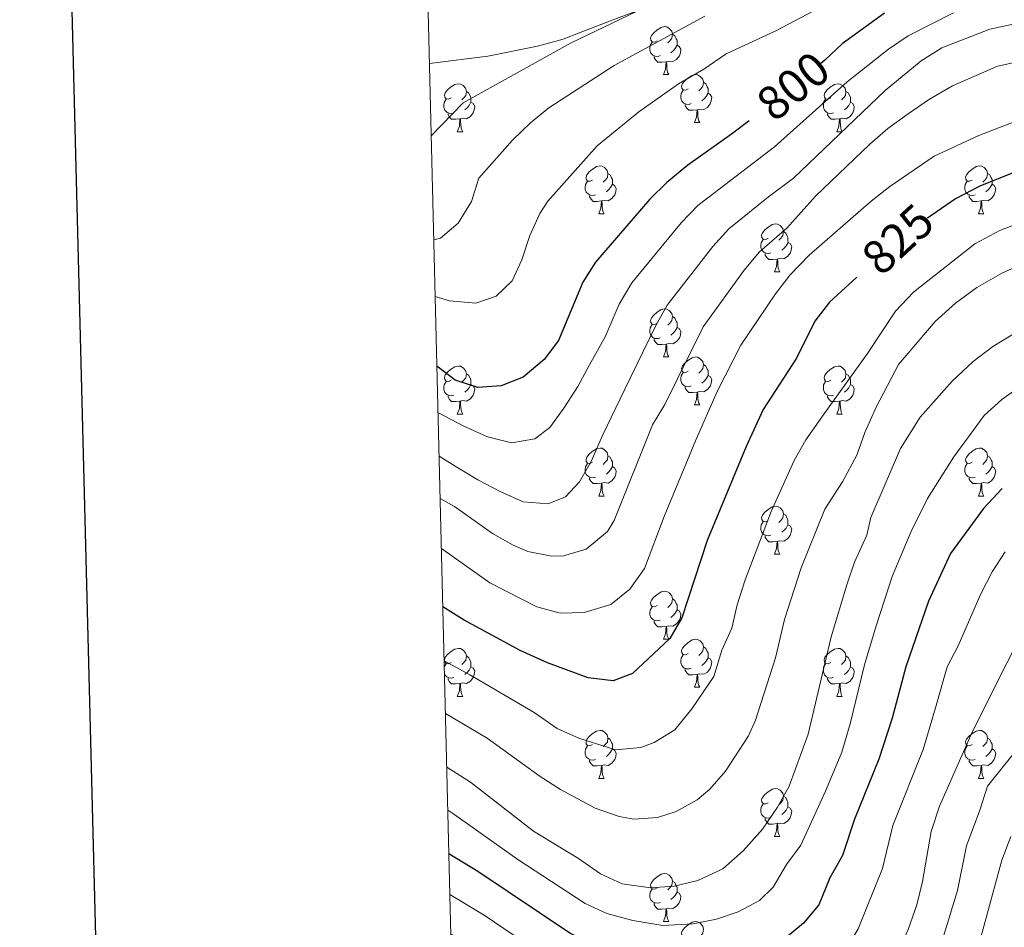
# Model space of a CAD drawing. Units: metres. Extents: x 667736 to 672263, y 4739334 to 4742413.
# Drawn here: x 668568 to 668773, y 4740669 to 4740858 of the extents above; entities that cross this region are included whole.
import ezdxf
from ezdxf.enums import TextEntityAlignment as Align

# ---------------------------------------------------------------- set-up
doc = ezdxf.new("R2010")
doc.units = ezdxf.units.M
doc.header["$MEASUREMENT"] = 0
for name, color, linetype, lineweight in [('Level 35', 92, 'Continuous', 0), ('Level 36', 19, 'Continuous', 40), ('Level 4', 36, 'Continuous', 30), ('Level 41', 39, 'Continuous', 0), ('Level 5', 36, 'Continuous', 0), ('Level 61', 19, 'Continuous', 0), ('Level 63', 7, 'Continuous', 0)]:
    doc.layers.add(name, color=color, linetype=linetype, lineweight=lineweight)
doc.styles.add('Arial', font='ARIAL.TTF', dxfattribs={"height": 0.2})

msp = doc.modelspace()

# ---------------------------------------------------------------- linework, layer by layer
at = {"layer": 'Level 35', "color": 92, "linetype": 'Continuous', "lineweight": 0, "ltscale": 0.5}
msp.add_polyline3d([(668653.18, 4740849.14, 794.11), (668665.37, 4740850.65, 795.5), (668675.76, 4740852.73, 796.2), (668681.13, 4740854.22, 796.36), (668684.67, 4740855.58, 796.36), (668692.84, 4740858.73, 796.36), (668708.58, 4740864.6, 796.82), (668721.37, 4740869.01, 798.2), (668726.06, 4740871.11, 798.8), (668730.48, 4740873.54, 799.13), (668734.42, 4740876.59, 799.06), (668734.99, 4740877.16, 799), (668735.37, 4740880.27, 798.54), (668733.61, 4740881.87, 798.34), (668729.7, 4740882.75, 798.2), (668724.49, 4740882.61, 798.01), (668718.57, 4740882.12, 797.41), (668708.68, 4740880.72, 796), (668701.84, 4740879.08, 795.24), (668691.71, 4740876.82, 794.99), (668684.38, 4740875.59, 794.69), (668680, 4740874.86, 794.52), (668664.47, 4740873.21, 793.12), (668652.63, 4740871.48, 791.69)], dxfattribs=at)
at = {"layer": 'Level 36', "color": 92, "linetype": 'Continuous', "lineweight": 0}
for points in [[(668700.79, 4740853.85), (668700.26, 4740853.59), (668699.73, 4740853.64), (668699.47, 4740854.01), (668699.41, 4740854.44), (668699.57, 4740854.96), (668700.05, 4740855.55), (668700.69, 4740856.08), (668701.59, 4740856.67), (668702.33, 4740856.83), (668702.76, 4740856.77), (668703.29, 4740856.46), (668703.82, 4740855.87), (668703.98, 4740855.23), (668703.87, 4740854.38), (668703.44, 4740853.85), (668703.02, 4740853.43)], [(668703.98, 4740855.23), (668704.45, 4740854.92), (668704.77, 4740854.28), (668704.93, 4740853.96), (668704.93, 4740853.38), (668704.93, 4740852.95), (668704.56, 4740852.26), (668704.14, 4740851.78), (668703.66, 4740851.36)], [(668701.38, 4740850.77), (668700.95, 4740850.61), (668700.37, 4740850.67), (668699.89, 4740850.88), (668699.47, 4740851.31), (668699.25, 4740851.89), (668699.25, 4740852.31), (668699.31, 4740852.9), (668699.73, 4740853.59)], [(668704.93, 4740852.95), (668705.38, 4740852.7), (668705.73, 4740852.09), (668705.62, 4740851.36), (668705.41, 4740850.72), (668704.82, 4740849.98), (668704.03, 4740849.5), (668703.18, 4740849.61), (668702.75, 4740849.48)], [(668702.64, 4740849.48), (668701.75, 4740849.39), (668700.9, 4740849.39), (668700.48, 4740849.82), (668700.16, 4740850.3), (668700.16, 4740850.61)], [(668702.09, 4740846.79), (668702.53, 4740847.95), (668702.64, 4740849.48), (668702.75, 4740849.48), (668702.78, 4740848.89), (668702.82, 4740848.21), (668702.89, 4740847.59), (668703, 4740847.19), (668703.22, 4740846.79)], [(668702.09, 4740846.79), (668703.22, 4740846.79)], [(668707.27, 4740843.82), (668706.74, 4740843.55), (668706.21, 4740843.61), (668705.94, 4740843.98), (668705.89, 4740844.4), (668706.05, 4740844.92), (668706.53, 4740845.52), (668707.16, 4740846.05), (668708.06, 4740846.63), (668708.81, 4740846.79), (668709.23, 4740846.74), (668709.76, 4740846.42), (668710.29, 4740845.84), (668710.45, 4740845.2), (668710.34, 4740844.35), (668709.92, 4740843.82), (668709.5, 4740843.39)], [(668657.71, 4740841.91), (668657.18, 4740841.65), (668656.65, 4740841.7), (668656.39, 4740842.07), (668656.33, 4740842.5), (668656.49, 4740843.02), (668656.97, 4740843.61), (668657.61, 4740844.14), (668658.51, 4740844.73), (668659.25, 4740844.89), (668659.68, 4740844.83), (668660.21, 4740844.52), (668660.74, 4740843.93), (668660.9, 4740843.29), (668660.79, 4740842.44), (668660.36, 4740841.91), (668659.94, 4740841.49)], [(668710.45, 4740845.2), (668710.93, 4740844.88), (668711.24, 4740844.24), (668711.4, 4740843.92), (668711.4, 4740843.34), (668711.4, 4740842.92), (668711.03, 4740842.23), (668710.61, 4740841.75), (668710.13, 4740841.33)], [(668737.04, 4740841.91), (668736.51, 4740841.65), (668735.98, 4740841.7), (668735.71, 4740842.07), (668735.66, 4740842.5), (668735.82, 4740843.02), (668736.3, 4740843.61), (668736.93, 4740844.14), (668737.83, 4740844.73), (668738.58, 4740844.89), (668739, 4740844.83), (668739.53, 4740844.52), (668740.06, 4740843.93), (668740.22, 4740843.29), (668740.11, 4740842.44), (668739.69, 4740841.91), (668739.27, 4740841.49)], [(668660.9, 4740843.29), (668661.37, 4740842.98), (668661.69, 4740842.34), (668661.85, 4740842.02), (668661.85, 4740841.44), (668661.85, 4740841.01), (668661.48, 4740840.32), (668661.06, 4740839.84), (668660.58, 4740839.42)], [(668707.85, 4740840.74), (668707.43, 4740840.58), (668706.84, 4740840.64), (668706.37, 4740840.85), (668705.94, 4740841.27), (668705.73, 4740841.86), (668705.73, 4740842.28), (668705.78, 4740842.86), (668706.21, 4740843.55)], [(668711.4, 4740842.92), (668711.86, 4740842.67), (668712.2, 4740842.05), (668712.09, 4740841.33), (668711.88, 4740840.69), (668711.3, 4740839.95), (668710.5, 4740839.47), (668709.65, 4740839.57), (668709.22, 4740839.44)], [(668740.22, 4740843.29), (668740.7, 4740842.98), (668741.01, 4740842.34), (668741.17, 4740842.02), (668741.17, 4740841.44), (668741.17, 4740841.01), (668740.8, 4740840.32), (668740.38, 4740839.84), (668739.9, 4740839.42)], [(668658.3, 4740838.83), (668657.87, 4740838.67), (668657.29, 4740838.73), (668656.81, 4740838.94), (668656.39, 4740839.37), (668656.17, 4740839.95), (668656.17, 4740840.37), (668656.23, 4740840.96), (668656.65, 4740841.65)], [(668661.85, 4740841.01), (668662.3, 4740840.76), (668662.65, 4740840.15), (668662.54, 4740839.42), (668662.33, 4740838.78), (668661.74, 4740838.04), (668660.95, 4740837.56), (668660.1, 4740837.67), (668659.67, 4740837.54)], [(668709.11, 4740839.44), (668708.22, 4740839.36), (668707.38, 4740839.36), (668706.95, 4740839.79), (668706.63, 4740840.26), (668706.63, 4740840.58)], [(668737.62, 4740838.83), (668737.2, 4740838.67), (668736.61, 4740838.73), (668736.14, 4740838.94), (668735.71, 4740839.37), (668735.5, 4740839.95), (668735.5, 4740840.37), (668735.55, 4740840.96), (668735.98, 4740841.65)], [(668741.17, 4740841.01), (668741.63, 4740840.76), (668741.97, 4740840.15), (668741.86, 4740839.42), (668741.65, 4740838.78), (668741.07, 4740838.04), (668740.27, 4740837.56), (668739.42, 4740837.67), (668738.99, 4740837.54)], [(668659.56, 4740837.54), (668658.67, 4740837.45), (668657.82, 4740837.45), (668657.4, 4740837.88), (668657.08, 4740838.36), (668657.08, 4740838.67)], [(668708.57, 4740836.76), (668709, 4740837.92), (668709.11, 4740839.44), (668709.22, 4740839.44), (668709.26, 4740838.86), (668709.29, 4740838.17), (668709.36, 4740837.56), (668709.48, 4740837.16), (668709.69, 4740836.76)], [(668738.88, 4740837.54), (668737.99, 4740837.45), (668737.15, 4740837.45), (668736.72, 4740837.88), (668736.4, 4740838.36), (668736.4, 4740838.67)], [(668659.01, 4740834.85), (668659.45, 4740836.01), (668659.56, 4740837.54), (668659.67, 4740837.54), (668659.7, 4740836.95), (668659.74, 4740836.27), (668659.81, 4740835.65), (668659.92, 4740835.25), (668660.14, 4740834.85)], [(668708.57, 4740836.76), (668709.69, 4740836.76)], [(668738.34, 4740834.85), (668738.77, 4740836.01), (668738.88, 4740837.54), (668738.99, 4740837.54), (668739.03, 4740836.95), (668739.06, 4740836.27), (668739.13, 4740835.65), (668739.25, 4740835.25), (668739.46, 4740834.85)], [(668659.01, 4740834.85), (668660.14, 4740834.85)], [(668738.34, 4740834.85), (668739.46, 4740834.85)], [(668687.29, 4740824.77), (668686.76, 4740824.5), (668686.23, 4740824.56), (668685.96, 4740824.93), (668685.91, 4740825.35), (668686.07, 4740825.88), (668686.55, 4740826.47), (668687.18, 4740827), (668688.08, 4740827.58), (668688.83, 4740827.74), (668689.25, 4740827.69), (668689.78, 4740827.37), (668690.31, 4740826.79), (668690.47, 4740826.15), (668690.36, 4740825.3), (668689.94, 4740824.77), (668689.52, 4740824.34)], [(668690.47, 4740826.15), (668690.95, 4740825.83), (668691.26, 4740825.19), (668691.42, 4740824.88), (668691.42, 4740824.29), (668691.42, 4740823.87), (668691.05, 4740823.18), (668690.63, 4740822.7), (668690.15, 4740822.28)], [(668766.61, 4740824.77), (668766.08, 4740824.5), (668765.55, 4740824.56), (668765.29, 4740824.93), (668765.23, 4740825.35), (668765.39, 4740825.87), (668765.88, 4740826.47), (668766.51, 4740827), (668767.41, 4740827.58), (668768.15, 4740827.74), (668768.58, 4740827.69), (668769.11, 4740827.37), (668769.64, 4740826.79), (668769.8, 4740826.15), (668769.69, 4740825.3), (668769.26, 4740824.77), (668768.84, 4740824.34)], [(668769.8, 4740826.15), (668770.28, 4740825.83), (668770.59, 4740825.19), (668770.75, 4740824.87), (668770.75, 4740824.29), (668770.75, 4740823.87), (668770.38, 4740823.18), (668769.96, 4740822.7), (668769.48, 4740822.28)], [(668687.87, 4740821.69), (668687.45, 4740821.53), (668686.86, 4740821.59), (668686.39, 4740821.8), (668685.96, 4740822.22), (668685.75, 4740822.81), (668685.75, 4740823.23), (668685.8, 4740823.81), (668686.23, 4740824.5)], [(668767.2, 4740821.69), (668766.77, 4740821.53), (668766.19, 4740821.59), (668765.71, 4740821.8), (668765.29, 4740822.22), (668765.07, 4740822.81), (668765.08, 4740823.23), (668765.13, 4740823.81), (668765.55, 4740824.5)], [(668691.42, 4740823.87), (668691.88, 4740823.62), (668692.22, 4740823), (668692.11, 4740822.28), (668691.9, 4740821.64), (668691.32, 4740820.9), (668690.52, 4740820.42), (668689.67, 4740820.52), (668689.24, 4740820.39)], [(668770.75, 4740823.87), (668771.2, 4740823.62), (668771.55, 4740823), (668771.44, 4740822.28), (668771.23, 4740821.64), (668770.64, 4740820.9), (668769.85, 4740820.42), (668769, 4740820.52), (668768.57, 4740820.39)], [(668689.13, 4740820.4), (668688.24, 4740820.31), (668687.4, 4740820.31), (668686.97, 4740820.74), (668686.65, 4740821.22), (668686.65, 4740821.53)], [(668688.59, 4740817.71), (668689.02, 4740818.87), (668689.13, 4740820.4), (668689.24, 4740820.39), (668689.28, 4740819.81), (668689.31, 4740819.12), (668689.38, 4740818.51), (668689.5, 4740818.11), (668689.71, 4740817.71)], [(668768.46, 4740820.39), (668767.57, 4740820.31), (668766.72, 4740820.31), (668766.3, 4740820.74), (668765.98, 4740821.21), (668765.98, 4740821.53)], [(668767.91, 4740817.71), (668768.35, 4740818.87), (668768.46, 4740820.39), (668768.57, 4740820.39), (668768.6, 4740819.81), (668768.64, 4740819.12), (668768.71, 4740818.51), (668768.82, 4740818.11), (668769.04, 4740817.71)], [(668688.59, 4740817.71), (668689.71, 4740817.71)], [(668767.91, 4740817.71), (668769.04, 4740817.71)], [(668723.98, 4740812.63), (668723.45, 4740812.36), (668722.92, 4740812.42), (668722.66, 4740812.79), (668722.6, 4740813.21), (668722.76, 4740813.73), (668723.24, 4740814.33), (668723.87, 4740814.86), (668724.78, 4740815.44), (668725.52, 4740815.6), (668725.94, 4740815.55), (668726.48, 4740815.23), (668727, 4740814.65), (668727.16, 4740814.01), (668727.05, 4740813.16), (668726.63, 4740812.63), (668726.21, 4740812.2)], [(668727.16, 4740814.01), (668727.64, 4740813.69), (668727.95, 4740813.05), (668728.11, 4740812.73), (668728.11, 4740812.15), (668728.12, 4740811.73), (668727.74, 4740811.04), (668727.32, 4740810.56), (668726.84, 4740810.14)], [(668724.56, 4740809.55), (668724.14, 4740809.39), (668723.56, 4740809.45), (668723.08, 4740809.66), (668722.66, 4740810.08), (668722.44, 4740810.67), (668722.44, 4740811.09), (668722.49, 4740811.67), (668722.92, 4740812.36)], [(668728.12, 4740811.73), (668728.57, 4740811.48), (668728.91, 4740810.86), (668728.8, 4740810.14), (668728.59, 4740809.5), (668728.01, 4740808.76), (668727.22, 4740808.28), (668726.36, 4740808.38), (668725.93, 4740808.25)], [(668725.82, 4740808.25), (668724.94, 4740808.17), (668724.09, 4740808.17), (668723.66, 4740808.6), (668723.34, 4740809.07), (668723.34, 4740809.39)], [(668725.28, 4740805.57), (668725.72, 4740806.73), (668725.82, 4740808.25), (668725.93, 4740808.25), (668725.97, 4740807.67), (668726, 4740806.98), (668726.08, 4740806.37), (668726.19, 4740805.97), (668726.4, 4740805.57)], [(668725.28, 4740805.57), (668726.4, 4740805.57)], [(668700.79, 4740794.86), (668700.26, 4740794.6), (668699.73, 4740794.65), (668699.47, 4740795.02), (668699.41, 4740795.44), (668699.57, 4740795.96), (668700.05, 4740796.56), (668700.69, 4740797.09), (668701.59, 4740797.68), (668702.33, 4740797.84), (668702.76, 4740797.78), (668703.29, 4740797.47), (668703.82, 4740796.88), (668703.98, 4740796.24), (668703.87, 4740795.39), (668703.44, 4740794.86), (668703.02, 4740794.44)], [(668703.98, 4740796.24), (668704.45, 4740795.92), (668704.77, 4740795.29), (668704.93, 4740794.96), (668704.93, 4740794.38), (668704.93, 4740793.96), (668704.56, 4740793.27), (668704.14, 4740792.79), (668703.66, 4740792.37)], [(668701.38, 4740791.78), (668700.95, 4740791.62), (668700.37, 4740791.68), (668699.89, 4740791.89), (668699.47, 4740792.32), (668699.25, 4740792.9), (668699.25, 4740793.32), (668699.31, 4740793.9), (668699.73, 4740794.6)], [(668704.93, 4740793.96), (668705.38, 4740793.71), (668705.73, 4740793.1), (668705.62, 4740792.37), (668705.41, 4740791.73), (668704.82, 4740790.99), (668704.03, 4740790.51), (668703.18, 4740790.62), (668702.75, 4740790.48)], [(668702.64, 4740790.48), (668701.75, 4740790.4), (668700.9, 4740790.4), (668700.48, 4740790.83), (668700.16, 4740791.3), (668700.16, 4740791.62)], [(668702.09, 4740787.8), (668702.53, 4740788.96), (668702.64, 4740790.48), (668702.75, 4740790.48), (668702.78, 4740789.9), (668702.82, 4740789.22), (668702.89, 4740788.6), (668703, 4740788.2), (668703.22, 4740787.8)], [(668702.09, 4740787.8), (668703.22, 4740787.8)], [(668707.27, 4740784.82), (668706.74, 4740784.56), (668706.21, 4740784.62), (668705.94, 4740784.99), (668705.89, 4740785.41), (668706.04, 4740785.93), (668706.52, 4740786.52), (668707.16, 4740787.06), (668708.06, 4740787.64), (668708.81, 4740787.8), (668709.23, 4740787.74), (668709.76, 4740787.43), (668710.29, 4740786.85), (668710.45, 4740786.2), (668710.34, 4740785.36), (668709.92, 4740784.82), (668709.5, 4740784.4)], [(668657.71, 4740782.92), (668657.18, 4740782.66), (668656.65, 4740782.71), (668656.39, 4740783.08), (668656.33, 4740783.51), (668656.49, 4740784.03), (668656.97, 4740784.62), (668657.61, 4740785.15), (668658.51, 4740785.74), (668659.25, 4740785.9), (668659.68, 4740785.84), (668660.21, 4740785.53), (668660.74, 4740784.94), (668660.9, 4740784.3), (668660.79, 4740783.45), (668660.36, 4740782.92), (668659.94, 4740782.5)], [(668710.45, 4740786.2), (668710.93, 4740785.89), (668711.24, 4740785.25), (668711.4, 4740784.93), (668711.4, 4740784.35), (668711.4, 4740783.92), (668711.03, 4740783.24), (668710.61, 4740782.76), (668710.13, 4740782.34)], [(668737.04, 4740782.92), (668736.51, 4740782.66), (668735.98, 4740782.71), (668735.71, 4740783.08), (668735.66, 4740783.5), (668735.82, 4740784.02), (668736.3, 4740784.62), (668736.93, 4740785.15), (668737.83, 4740785.74), (668738.58, 4740785.9), (668739, 4740785.84), (668739.53, 4740785.52), (668740.06, 4740784.94), (668740.22, 4740784.3), (668740.11, 4740783.45), (668739.69, 4740782.92), (668739.27, 4740782.5)], [(668660.9, 4740784.3), (668661.37, 4740783.99), (668661.69, 4740783.35), (668661.85, 4740783.03), (668661.85, 4740782.45), (668661.85, 4740782.02), (668661.48, 4740781.33), (668661.06, 4740780.85), (668660.58, 4740780.43)], [(668707.85, 4740781.74), (668707.42, 4740781.58), (668706.84, 4740781.64), (668706.36, 4740781.86), (668705.94, 4740782.28), (668705.73, 4740782.87), (668705.72, 4740783.29), (668705.78, 4740783.87), (668706.2, 4740784.56)], [(668711.4, 4740783.92), (668711.86, 4740783.68), (668712.2, 4740783.06), (668712.09, 4740782.34), (668711.88, 4740781.7), (668711.3, 4740780.96), (668710.5, 4740780.48), (668709.65, 4740780.58), (668709.22, 4740780.45)], [(668740.22, 4740784.3), (668740.7, 4740783.98), (668741.01, 4740783.34), (668741.17, 4740783.02), (668741.17, 4740782.44), (668741.17, 4740782.02), (668740.8, 4740781.33), (668740.38, 4740780.85), (668739.9, 4740780.43)], [(668658.3, 4740779.84), (668657.87, 4740779.68), (668657.29, 4740779.74), (668656.81, 4740779.95), (668656.39, 4740780.38), (668656.17, 4740780.96), (668656.17, 4740781.38), (668656.23, 4740781.97), (668656.65, 4740782.66)], [(668661.85, 4740782.02), (668662.3, 4740781.77), (668662.65, 4740781.16), (668662.54, 4740780.43), (668662.33, 4740779.79), (668661.74, 4740779.05), (668660.95, 4740778.57), (668660.1, 4740778.68), (668659.67, 4740778.55)], [(668709.11, 4740780.45), (668708.22, 4740780.36), (668707.38, 4740780.37), (668706.95, 4740780.8), (668706.63, 4740781.27), (668706.63, 4740781.59)], [(668737.62, 4740779.84), (668737.2, 4740779.68), (668736.61, 4740779.74), (668736.14, 4740779.95), (668735.71, 4740780.38), (668735.5, 4740780.96), (668735.5, 4740781.38), (668735.55, 4740781.96), (668735.98, 4740782.66)], [(668741.17, 4740782.02), (668741.63, 4740781.77), (668741.97, 4740781.16), (668741.86, 4740780.43), (668741.65, 4740779.79), (668741.07, 4740779.05), (668740.27, 4740778.57), (668739.42, 4740778.68), (668738.99, 4740778.54)], [(668659.56, 4740778.55), (668658.67, 4740778.46), (668657.82, 4740778.46), (668657.4, 4740778.89), (668657.08, 4740779.37), (668657.08, 4740779.68)], [(668708.57, 4740777.76), (668709, 4740778.92), (668709.11, 4740780.45), (668709.22, 4740780.45), (668709.26, 4740779.86), (668709.29, 4740779.18), (668709.36, 4740778.56), (668709.48, 4740778.16), (668709.69, 4740777.76)], [(668738.88, 4740778.54), (668737.99, 4740778.46), (668737.15, 4740778.46), (668736.72, 4740778.89), (668736.4, 4740779.36), (668736.4, 4740779.68)], [(668659.01, 4740775.86), (668659.45, 4740777.02), (668659.56, 4740778.55), (668659.67, 4740778.55), (668659.7, 4740777.96), (668659.74, 4740777.28), (668659.81, 4740776.66), (668659.92, 4740776.26), (668660.14, 4740775.86)], [(668708.57, 4740777.76), (668709.69, 4740777.76)], [(668738.34, 4740775.86), (668738.77, 4740777.02), (668738.88, 4740778.54), (668738.99, 4740778.54), (668739.03, 4740777.96), (668739.06, 4740777.28), (668739.13, 4740776.66), (668739.25, 4740776.26), (668739.46, 4740775.86)], [(668659.01, 4740775.86), (668660.14, 4740775.86)], [(668738.34, 4740775.86), (668739.46, 4740775.86)], [(668687.29, 4740765.78), (668686.76, 4740765.51), (668686.23, 4740765.57), (668685.96, 4740765.94), (668685.91, 4740766.36), (668686.07, 4740766.88), (668686.55, 4740767.48), (668687.18, 4740768.01), (668688.08, 4740768.59), (668688.83, 4740768.75), (668689.25, 4740768.7), (668689.78, 4740768.38), (668690.31, 4740767.8), (668690.47, 4740767.16), (668690.36, 4740766.31), (668689.94, 4740765.78), (668689.52, 4740765.35)], [(668766.61, 4740765.78), (668766.08, 4740765.51), (668765.56, 4740765.57), (668765.29, 4740765.94), (668765.23, 4740766.36), (668765.39, 4740766.88), (668765.88, 4740767.48), (668766.51, 4740768.01), (668767.41, 4740768.59), (668768.16, 4740768.75), (668768.58, 4740768.7), (668769.11, 4740768.38), (668769.64, 4740767.8), (668769.8, 4740767.16), (668769.69, 4740766.31), (668769.26, 4740765.78), (668768.84, 4740765.35)], [(668690.47, 4740767.16), (668690.95, 4740766.84), (668691.26, 4740766.2), (668691.42, 4740765.88), (668691.42, 4740765.3), (668691.42, 4740764.88), (668691.05, 4740764.19), (668690.63, 4740763.71), (668690.15, 4740763.29)], [(668769.8, 4740767.16), (668770.28, 4740766.84), (668770.59, 4740766.2), (668770.75, 4740765.88), (668770.75, 4740765.3), (668770.75, 4740764.88), (668770.38, 4740764.19), (668769.96, 4740763.71), (668769.48, 4740763.29)], [(668687.87, 4740762.7), (668687.45, 4740762.54), (668686.86, 4740762.6), (668686.39, 4740762.81), (668685.96, 4740763.23), (668685.75, 4740763.82), (668685.75, 4740764.24), (668685.8, 4740764.82), (668686.23, 4740765.51)], [(668691.42, 4740764.88), (668691.88, 4740764.63), (668692.22, 4740764.01), (668692.11, 4740763.29), (668691.9, 4740762.65), (668691.32, 4740761.91), (668690.52, 4740761.43), (668689.67, 4740761.53), (668689.24, 4740761.4)], [(668767.2, 4740762.7), (668766.77, 4740762.54), (668766.19, 4740762.6), (668765.71, 4740762.81), (668765.29, 4740763.23), (668765.07, 4740763.82), (668765.08, 4740764.24), (668765.13, 4740764.82), (668765.55, 4740765.51)], [(668770.75, 4740764.88), (668771.2, 4740764.63), (668771.55, 4740764.01), (668771.44, 4740763.29), (668771.23, 4740762.65), (668770.64, 4740761.91), (668769.85, 4740761.43), (668769, 4740761.53), (668768.57, 4740761.4)], [(668689.13, 4740761.4), (668688.24, 4740761.32), (668687.4, 4740761.32), (668686.97, 4740761.75), (668686.65, 4740762.22), (668686.65, 4740762.54)], [(668768.46, 4740761.4), (668767.57, 4740761.32), (668766.72, 4740761.32), (668766.3, 4740761.75), (668765.98, 4740762.22), (668765.98, 4740762.54)], [(668688.59, 4740758.72), (668689.02, 4740759.88), (668689.13, 4740761.4), (668689.24, 4740761.4), (668689.28, 4740760.82), (668689.31, 4740760.13), (668689.38, 4740759.52), (668689.5, 4740759.12), (668689.71, 4740758.72)], [(668767.91, 4740758.72), (668768.35, 4740759.88), (668768.46, 4740761.4), (668768.57, 4740761.4), (668768.6, 4740760.82), (668768.64, 4740760.13), (668768.71, 4740759.52), (668768.82, 4740759.12), (668769.04, 4740758.72)], [(668688.59, 4740758.72), (668689.71, 4740758.72)], [(668767.91, 4740758.72), (668769.04, 4740758.72)], [(668723.98, 4740753.64), (668723.45, 4740753.37), (668722.92, 4740753.43), (668722.65, 4740753.8), (668722.6, 4740754.22), (668722.76, 4740754.74), (668723.24, 4740755.34), (668723.87, 4740755.87), (668724.77, 4740756.45), (668725.52, 4740756.61), (668725.94, 4740756.56), (668726.47, 4740756.24), (668727, 4740755.66), (668727.16, 4740755.02), (668727.05, 4740754.17), (668726.63, 4740753.64), (668726.21, 4740753.21)], [(668727.16, 4740755.02), (668727.64, 4740754.7), (668727.95, 4740754.06), (668728.11, 4740753.74), (668728.11, 4740753.16), (668728.11, 4740752.74), (668727.74, 4740752.05), (668727.32, 4740751.57), (668726.84, 4740751.15)], [(668724.56, 4740750.56), (668724.14, 4740750.4), (668723.55, 4740750.46), (668723.08, 4740750.67), (668722.65, 4740751.09), (668722.44, 4740751.68), (668722.44, 4740752.1), (668722.49, 4740752.68), (668722.92, 4740753.37)], [(668728.11, 4740752.74), (668728.57, 4740752.49), (668728.91, 4740751.87), (668728.8, 4740751.15), (668728.59, 4740750.51), (668728.01, 4740749.77), (668727.21, 4740749.29), (668726.36, 4740749.39), (668725.93, 4740749.26)], [(668725.82, 4740749.26), (668724.93, 4740749.18), (668724.09, 4740749.18), (668723.66, 4740749.61), (668723.34, 4740750.08), (668723.34, 4740750.4)], [(668725.28, 4740746.58), (668725.71, 4740747.74), (668725.82, 4740749.26), (668725.93, 4740749.26), (668725.97, 4740748.68), (668726, 4740747.99), (668726.07, 4740747.38), (668726.19, 4740746.98), (668726.4, 4740746.58)], [(668725.28, 4740746.58), (668726.4, 4740746.58)], [(668700.79, 4740735.87), (668700.26, 4740735.6), (668699.73, 4740735.66), (668699.46, 4740736.03), (668699.41, 4740736.45), (668699.57, 4740736.97), (668700.05, 4740737.57), (668700.68, 4740738.1), (668701.58, 4740738.68), (668702.33, 4740738.84), (668702.76, 4740738.79), (668703.29, 4740738.48), (668703.82, 4740737.89), (668703.98, 4740737.25), (668703.86, 4740736.4), (668703.44, 4740735.87), (668703.02, 4740735.44)], [(668701.38, 4740732.79), (668700.95, 4740732.63), (668700.36, 4740732.69), (668699.89, 4740732.9), (668699.46, 4740733.32), (668699.25, 4740733.91), (668699.25, 4740734.33), (668699.31, 4740734.91), (668699.73, 4740735.6)], [(668703.98, 4740737.25), (668704.45, 4740736.93), (668704.76, 4740736.3), (668704.92, 4740735.97), (668704.93, 4740735.39), (668704.92, 4740734.97), (668704.56, 4740734.28), (668704.14, 4740733.8), (668703.66, 4740733.38)], [(668704.92, 4740734.97), (668705.38, 4740734.72), (668705.73, 4740734.1), (668705.62, 4740733.38), (668705.4, 4740732.74), (668704.82, 4740732), (668704.02, 4740731.52), (668703.18, 4740731.62), (668702.74, 4740731.49)], [(668702.64, 4740731.49), (668701.74, 4740731.41), (668700.9, 4740731.41), (668700.48, 4740731.84), (668700.16, 4740732.31), (668700.16, 4740732.63)], [(668702.09, 4740728.81), (668702.52, 4740729.97), (668702.64, 4740731.49), (668702.74, 4740731.49), (668702.78, 4740730.91), (668702.82, 4740730.22), (668702.88, 4740729.61), (668703, 4740729.21), (668703.22, 4740728.81)], [(668702.09, 4740728.81), (668703.22, 4740728.81)], [(668707.27, 4740725.83), (668706.74, 4740725.57), (668706.21, 4740725.62), (668705.94, 4740725.99), (668705.89, 4740726.42), (668706.04, 4740726.94), (668706.52, 4740727.53), (668707.16, 4740728.06), (668708.06, 4740728.65), (668708.81, 4740728.81), (668709.23, 4740728.76), (668709.76, 4740728.44), (668710.29, 4740727.86), (668710.45, 4740727.21), (668710.34, 4740726.36), (668709.92, 4740725.83), (668709.5, 4740725.41)], [(668657.71, 4740723.93), (668657.18, 4740723.66), (668656.65, 4740723.72), (668656.38, 4740724.09), (668656.33, 4740724.52), (668656.49, 4740725.04), (668656.97, 4740725.63), (668657.6, 4740726.16), (668658.5, 4740726.75), (668659.25, 4740726.9), (668659.68, 4740726.85), (668660.2, 4740726.54), (668660.74, 4740725.95), (668660.9, 4740725.31), (668660.78, 4740724.46), (668660.36, 4740723.93), (668659.94, 4740723.5)], [(668660.9, 4740725.31), (668661.37, 4740725), (668661.68, 4740724.36), (668661.84, 4740724.04), (668661.85, 4740723.46), (668661.84, 4740723.03), (668661.48, 4740722.34), (668661.06, 4740721.86), (668660.58, 4740721.44)], [(668707.85, 4740722.75), (668707.43, 4740722.59), (668706.84, 4740722.65), (668706.37, 4740722.86), (668705.94, 4740723.29), (668705.73, 4740723.87), (668705.72, 4740724.3), (668705.78, 4740724.88), (668706.21, 4740725.57)], [(668710.45, 4740727.21), (668710.92, 4740726.9), (668711.24, 4740726.26), (668711.4, 4740725.94), (668711.4, 4740725.36), (668711.4, 4740724.93), (668711.03, 4740724.24), (668710.61, 4740723.76), (668710.13, 4740723.34)], [(668737.04, 4740723.93), (668736.51, 4740723.66), (668735.98, 4740723.72), (668735.71, 4740724.09), (668735.66, 4740724.51), (668735.82, 4740725.03), (668736.3, 4740725.63), (668736.93, 4740726.16), (668737.83, 4740726.74), (668738.58, 4740726.9), (668739, 4740726.85), (668739.53, 4740726.53), (668740.06, 4740725.95), (668740.22, 4740725.31), (668740.11, 4740724.46), (668739.69, 4740723.93), (668739.27, 4740723.5)], [(668740.22, 4740725.31), (668740.7, 4740724.99), (668741.01, 4740724.35), (668741.17, 4740724.03), (668741.17, 4740723.45), (668741.17, 4740723.03), (668740.8, 4740722.34), (668740.38, 4740721.86), (668739.9, 4740721.44)], [(668656.28, 4740723.06), (668656.65, 4740723.66)], [(668711.4, 4740724.93), (668711.86, 4740724.68), (668712.2, 4740724.07), (668712.09, 4740723.34), (668711.88, 4740722.7), (668711.3, 4740721.96), (668710.5, 4740721.48), (668709.65, 4740721.59), (668709.22, 4740721.46)], [(668737.62, 4740720.85), (668737.2, 4740720.69), (668736.61, 4740720.75), (668736.14, 4740720.96), (668735.71, 4740721.38), (668735.5, 4740721.97), (668735.5, 4740722.39), (668735.55, 4740722.97), (668735.98, 4740723.66)], [(668658.3, 4740720.85), (668657.87, 4740720.69), (668657.28, 4740720.75), (668656.81, 4740720.96), (668656.38, 4740721.39), (668656.31, 4740721.58)], [(668661.84, 4740723.03), (668662.3, 4740722.78), (668662.65, 4740722.17), (668662.54, 4740721.44), (668662.32, 4740720.8), (668661.74, 4740720.06), (668660.94, 4740719.58), (668660.1, 4740719.68), (668659.66, 4740719.56)], [(668709.11, 4740721.46), (668708.22, 4740721.37), (668707.38, 4740721.38), (668706.95, 4740721.8), (668706.63, 4740722.28), (668706.63, 4740722.59)], [(668708.57, 4740718.77), (668709, 4740719.93), (668709.11, 4740721.46), (668709.22, 4740721.46), (668709.26, 4740720.87), (668709.29, 4740720.19), (668709.36, 4740719.57), (668709.48, 4740719.17), (668709.69, 4740718.77)], [(668741.17, 4740723.03), (668741.63, 4740722.78), (668741.97, 4740722.16), (668741.86, 4740721.44), (668741.65, 4740720.8), (668741.07, 4740720.06), (668740.27, 4740719.58), (668739.42, 4740719.68), (668738.99, 4740719.55)], [(668659.56, 4740719.56), (668658.66, 4740719.47), (668657.82, 4740719.47), (668657.4, 4740719.9), (668657.08, 4740720.38), (668657.08, 4740720.69)], [(668659.01, 4740716.87), (668659.44, 4740718.03), (668659.56, 4740719.56), (668659.66, 4740719.56), (668659.7, 4740718.97), (668659.74, 4740718.28), (668659.8, 4740717.67), (668659.92, 4740717.27), (668660.14, 4740716.87)], [(668738.88, 4740719.55), (668737.99, 4740719.47), (668737.15, 4740719.47), (668736.72, 4740719.9), (668736.4, 4740720.37), (668736.4, 4740720.69)], [(668738.34, 4740716.87), (668738.77, 4740718.03), (668738.88, 4740719.55), (668738.99, 4740719.55), (668739.03, 4740718.97), (668739.06, 4740718.28), (668739.13, 4740717.67), (668739.25, 4740717.27), (668739.46, 4740716.87)], [(668708.57, 4740718.77), (668709.69, 4740718.77)], [(668659.01, 4740716.87), (668660.14, 4740716.87)], [(668738.34, 4740716.87), (668739.46, 4740716.87)], [(668687.29, 4740706.79), (668686.76, 4740706.52), (668686.23, 4740706.58), (668685.96, 4740706.95), (668685.91, 4740707.37), (668686.07, 4740707.89), (668686.55, 4740708.49), (668687.18, 4740709.02), (668688.08, 4740709.6), (668688.83, 4740709.76), (668689.25, 4740709.71), (668689.78, 4740709.39), (668690.31, 4740708.81), (668690.47, 4740708.17), (668690.36, 4740707.32), (668689.94, 4740706.79), (668689.52, 4740706.36)], [(668766.61, 4740706.78), (668766.08, 4740706.52), (668765.55, 4740706.58), (668765.29, 4740706.95), (668765.23, 4740707.37), (668765.39, 4740707.89), (668765.87, 4740708.48), (668766.51, 4740709.02), (668767.41, 4740709.6), (668768.15, 4740709.76), (668768.58, 4740709.71), (668769.11, 4740709.39), (668769.64, 4740708.81), (668769.8, 4740708.16), (668769.69, 4740707.32), (668769.26, 4740706.79), (668768.84, 4740706.36)], [(668690.47, 4740708.17), (668690.95, 4740707.85), (668691.26, 4740707.21), (668691.42, 4740706.89), (668691.42, 4740706.31), (668691.42, 4740705.89), (668691.05, 4740705.2), (668690.63, 4740704.72), (668690.15, 4740704.3)], [(668769.8, 4740708.16), (668770.27, 4740707.85), (668770.59, 4740707.21), (668770.75, 4740706.89), (668770.75, 4740706.31), (668770.75, 4740705.88), (668770.38, 4740705.2), (668769.96, 4740704.72), (668769.48, 4740704.3)], [(668687.87, 4740703.71), (668687.45, 4740703.55), (668686.86, 4740703.61), (668686.39, 4740703.82), (668685.96, 4740704.24), (668685.75, 4740704.83), (668685.75, 4740705.25), (668685.8, 4740705.83), (668686.23, 4740706.52)], [(668691.42, 4740705.89), (668691.88, 4740705.64), (668692.22, 4740705.02), (668692.11, 4740704.3), (668691.9, 4740703.66), (668691.32, 4740702.92), (668690.52, 4740702.44), (668689.67, 4740702.54), (668689.24, 4740702.41)], [(668767.2, 4740703.71), (668766.77, 4740703.55), (668766.19, 4740703.61), (668765.71, 4740703.82), (668765.29, 4740704.24), (668765.07, 4740704.83), (668765.07, 4740705.25), (668765.13, 4740705.83), (668765.55, 4740706.52)], [(668770.75, 4740705.88), (668771.2, 4740705.64), (668771.55, 4740705.02), (668771.44, 4740704.3), (668771.23, 4740703.66), (668770.64, 4740702.92), (668769.85, 4740702.44), (668769, 4740702.54), (668768.57, 4740702.41)], [(668689.13, 4740702.41), (668688.24, 4740702.33), (668687.4, 4740702.33), (668686.97, 4740702.76), (668686.65, 4740703.23), (668686.65, 4740703.55)], [(668768.46, 4740702.41), (668767.57, 4740702.33), (668766.72, 4740702.33), (668766.3, 4740702.76), (668765.98, 4740703.23), (668765.98, 4740703.55)], [(668688.59, 4740699.73), (668689.02, 4740700.89), (668689.13, 4740702.41), (668689.24, 4740702.41), (668689.28, 4740701.83), (668689.31, 4740701.14), (668689.38, 4740700.53), (668689.5, 4740700.13), (668689.71, 4740699.73)], [(668767.91, 4740699.73), (668768.35, 4740700.89), (668768.46, 4740702.41), (668768.57, 4740702.41), (668768.6, 4740701.83), (668768.64, 4740701.14), (668768.71, 4740700.53), (668768.82, 4740700.13), (668769.04, 4740699.73)], [(668688.59, 4740699.73), (668689.71, 4740699.73)], [(668767.91, 4740699.73), (668769.04, 4740699.73)], [(668723.98, 4740694.65), (668723.45, 4740694.38), (668722.92, 4740694.44), (668722.65, 4740694.81), (668722.6, 4740695.23), (668722.76, 4740695.75), (668723.24, 4740696.35), (668723.87, 4740696.88), (668724.77, 4740697.46), (668725.52, 4740697.62), (668725.94, 4740697.57), (668726.47, 4740697.25), (668727, 4740696.67), (668727.16, 4740696.03), (668727.05, 4740695.18), (668726.63, 4740694.65), (668726.21, 4740694.22)], [(668727.16, 4740696.03), (668727.64, 4740695.71), (668727.95, 4740695.07), (668728.11, 4740694.75), (668728.11, 4740694.17), (668728.11, 4740693.75), (668727.74, 4740693.06), (668727.32, 4740692.58), (668726.84, 4740692.16)], [(668724.56, 4740691.57), (668724.14, 4740691.41), (668723.55, 4740691.47), (668723.08, 4740691.68), (668722.65, 4740692.1), (668722.44, 4740692.69), (668722.44, 4740693.11), (668722.49, 4740693.69), (668722.92, 4740694.38)], [(668728.11, 4740693.75), (668728.57, 4740693.5), (668728.91, 4740692.88), (668728.8, 4740692.16), (668728.59, 4740691.52), (668728.01, 4740690.78), (668727.21, 4740690.3), (668726.36, 4740690.4), (668725.93, 4740690.27)], [(668725.82, 4740690.27), (668724.93, 4740690.19), (668724.09, 4740690.19), (668723.66, 4740690.62), (668723.34, 4740691.09), (668723.34, 4740691.41)], [(668725.28, 4740687.59), (668725.71, 4740688.75), (668725.82, 4740690.27), (668725.93, 4740690.27), (668725.97, 4740689.69), (668726, 4740689), (668726.07, 4740688.39), (668726.19, 4740687.99), (668726.4, 4740687.59)], [(668725.28, 4740687.59), (668726.4, 4740687.59)], [(668700.79, 4740676.88), (668700.26, 4740676.61), (668699.73, 4740676.67), (668699.46, 4740677.04), (668699.41, 4740677.46), (668699.57, 4740677.98), (668700.05, 4740678.58), (668700.68, 4740679.11), (668701.58, 4740679.69), (668702.33, 4740679.85), (668702.76, 4740679.8), (668703.29, 4740679.48), (668703.82, 4740678.9), (668703.98, 4740678.26), (668703.86, 4740677.41), (668703.44, 4740676.88), (668703.02, 4740676.45)], [(668703.98, 4740678.26), (668704.45, 4740677.94), (668704.76, 4740677.3), (668704.92, 4740676.98), (668704.92, 4740676.4), (668704.92, 4740675.98), (668704.56, 4740675.29), (668704.14, 4740674.81), (668703.66, 4740674.39)], [(668701.38, 4740673.8), (668700.95, 4740673.64), (668700.36, 4740673.7), (668699.89, 4740673.91), (668699.46, 4740674.33), (668699.25, 4740674.92), (668699.25, 4740675.34), (668699.31, 4740675.92), (668699.73, 4740676.61)], [(668704.92, 4740675.98), (668705.38, 4740675.73), (668705.73, 4740675.11), (668705.62, 4740674.39), (668705.4, 4740673.75), (668704.82, 4740673.01), (668704.02, 4740672.53), (668703.18, 4740672.63), (668702.74, 4740672.5)], [(668702.64, 4740672.5), (668701.74, 4740672.42), (668700.9, 4740672.42), (668700.48, 4740672.85), (668700.16, 4740673.32), (668700.16, 4740673.64)], [(668702.09, 4740669.82), (668702.53, 4740670.98), (668702.64, 4740672.5), (668702.74, 4740672.5), (668702.78, 4740671.92), (668702.82, 4740671.23), (668702.89, 4740670.62), (668703, 4740670.22), (668703.22, 4740669.82)], [(668702.09, 4740669.82), (668703.22, 4740669.82)], [(668707.27, 4740666.84), (668706.74, 4740666.58), (668706.2, 4740666.63), (668705.94, 4740667), (668705.89, 4740667.43), (668706.05, 4740667.95), (668706.52, 4740668.54), (668707.16, 4740669.07), (668708.06, 4740669.66), (668708.8, 4740669.82), (668709.23, 4740669.76), (668709.76, 4740669.45), (668710.29, 4740668.86), (668710.45, 4740668.22), (668710.34, 4740667.37), (668709.92, 4740666.84), (668709.5, 4740666.42)]]:
    msp.add_lwpolyline(points, dxfattribs=at)
at = {"layer": 'Level 4', "color": 36, "linetype": 'Continuous', "lineweight": 30}
for points in [[(668748.3, 4740859.65, 800), (668739.44, 4740853.25, 800), (668735.8, 4740849.82, 800), (668734.98, 4740849.14, 800)], [(668720, 4740837.14, 800), (668716.34, 4740834.32, 800), (668707.16, 4740827.9, 800), (668702.78, 4740824.28, 800), (668699.25, 4740820.74, 800), (668687.92, 4740807.61, 800), (668685.22, 4740803.41, 800), (668680.17, 4740791.22, 800), (668677.16, 4740787.23, 800), (668672.8, 4740783.56, 800), (668668.14, 4740781.77, 800), (668663.3, 4740781.4, 800), (668658.55, 4740782.96, 800), (668654.74, 4740785.88, 800)], [(668778.1, 4740827.42, 825), (668768.18, 4740823.45, 825), (668763.15, 4740820.82, 825), (668757.3, 4740816.8, 825)], [(668742.5, 4740804.5, 825), (668736.78, 4740799.23, 825), (668733.72, 4740795.27, 825), (668729.91, 4740787.56, 825), (668722.91, 4740776.81, 825), (668719.37, 4740769.11, 825), (668711.24, 4740749.46, 825), (668705.91, 4740733.27, 825), (668703.39, 4740728.96, 825), (668695.61, 4740721.68, 825), (668691.56, 4740720.12, 825), (668686.38, 4740720.72, 825), (668677.82, 4740723.86, 825), (668672.15, 4740726.43, 825), (668660.47, 4740732.82, 825), (668655.97, 4740735.61, 825)], [(668772.85, 4740760.28, 850), (668768.96, 4740756.12, 850), (668762.04, 4740746.7, 850), (668757.46, 4740736.77, 850), (668752.74, 4740723.03, 850), (668749.86, 4740712.3, 850), (668747.07, 4740703.72, 850), (668741.99, 4740691.18, 850), (668739.5, 4740683.63, 850), (668736.87, 4740678.95, 850), (668734.53, 4740673.33, 850), (668731.36, 4740669.47, 850), (668726.91, 4740665.77, 850), (668717.35, 4740661.47, 850), (668712.52, 4740660.24, 850), (668704.53, 4740660.3, 850), (668699.55, 4740660.77, 850), (668696.69, 4740661.48, 850), (668686.99, 4740665.12, 850), (668682.53, 4740667.37, 850), (668663.28, 4740680.27, 850), (668657.24, 4740683.98, 850)]]:
    msp.add_polyline3d(points, dxfattribs=at)
at = {"layer": 'Level 5', "color": 36, "linetype": 'Continuous', "lineweight": 0}
for points in [[(668752.96, 4740870.43, 795), (668725.6, 4740855.97, 795), (668715.22, 4740851.13, 795), (668710.53, 4740847.91, 795), (668705.26, 4740844.9, 795), (668696.96, 4740839, 795), (668688.26, 4740831.91, 795), (668677.95, 4740820.34, 795), (668676.22, 4740817.74, 795), (668674.16, 4740813.15, 795), (668672.46, 4740808.06, 795), (668670.5, 4740803.72, 795), (668667.13, 4740800.53, 795), (668662.85, 4740799.06, 795), (668657.36, 4740799.54, 795), (668654.38, 4740800.46, 795)], [(668699.82, 4740861.55, 785), (668682.77, 4740853.41, 785), (668660.22, 4740840.92, 785), (668653.55, 4740834.01, 785)], [(668762.68, 4740859.73, 805), (668753.26, 4740854.9, 805), (668749.13, 4740852.08, 805), (668740.48, 4740845.28, 805), (668725.29, 4740831.71, 805), (668709.26, 4740819.43, 805), (668705.81, 4740815.8, 805), (668695.51, 4740803.27, 805), (668692.82, 4740798.82, 805), (668689.9, 4740792.03, 805), (668686.63, 4740786.18, 805), (668684.19, 4740781.6, 805), (668681.28, 4740777.1, 805)], [(668710.74, 4740858.98, 790), (668691.76, 4740848.67, 790), (668678.15, 4740839.86, 790), (668674.27, 4740836.72, 790), (668670.54, 4740833.12, 790), (668663.51, 4740825.18, 790), (668662, 4740820.26, 790), (668659.18, 4740815.76, 790), (668655.49, 4740812.61, 790), (668654.09, 4740812.28, 790)], [(668775.19, 4740857.32, 810), (668770.29, 4740856.32, 810), (668760.24, 4740852.41, 810), (668755.92, 4740849.65, 810), (668748.4, 4740843.44, 810), (668729.26, 4740825.15, 810), (668724.05, 4740821.27, 810), (668715.73, 4740814.58, 810), (668712.38, 4740810.86, 810), (668702.86, 4740798.6, 810), (668700.42, 4740794.23, 810), (668693.99, 4740781.04, 810), (668689.27, 4740771.27, 810), (668687.07, 4740766.1, 810), (668684.52, 4740761.71, 810), (668681.64, 4740758.57, 810), (668678.02, 4740757.08, 810), (668672.74, 4740757.53, 810), (668668.1, 4740759.58, 810), (668663.28, 4740762.15, 810), (668658.58, 4740764.99, 810), (668655.2, 4740767.05, 810)], [(668776.4, 4740849.5, 815), (668771.91, 4740848.58, 815), (668762.52, 4740844.46, 815), (668757.68, 4740841.64, 815), (668753.25, 4740838.6, 815), (668748.97, 4740835.51, 815), (668745.2, 4740832.23, 815), (668733.87, 4740821.39, 815), (668727.9, 4740814.74, 815), (668722.18, 4740809.74, 815), (668718.94, 4740805.92, 815), (668710.36, 4740794.07, 815), (668702.37, 4740777.88, 815), (668699.81, 4740773.59, 815), (668691.81, 4740753.6, 815), (668690.41, 4740751.29, 815), (668685.94, 4740747.63, 815), (668681.18, 4740746.22, 815), (668678.7, 4740746.16, 815), (668673.74, 4740747.14, 815), (668670.71, 4740748.46, 815), (668666.37, 4740750.9, 815), (668658.39, 4740756.54, 815), (668655.41, 4740758.25, 815)], [(668779.73, 4740838.57, 820), (668768.02, 4740834.05, 820), (668758.64, 4740829.74, 820), (668749.41, 4740823.42, 820), (668745.48, 4740820.33, 820), (668732.54, 4740809.03, 820), (668728.55, 4740804.95, 820), (668725.51, 4740800.99, 820), (668718.28, 4740790.24, 820), (668713.34, 4740780.61, 820), (668708.81, 4740770.27, 820), (668702.26, 4740754.46, 820), (668698.14, 4740743.61, 820), (668695.07, 4740739.26, 820), (668691.06, 4740736.1, 820), (668685.53, 4740734.36, 820), (668680.53, 4740734.22, 820), (668675.61, 4740735.6, 820), (668665.78, 4740740.6, 820), (668655.67, 4740747.75, 820)], [(668777.04, 4740816.06, 830), (668772.4, 4740814.2, 830), (668767.19, 4740811.42, 830), (668754.36, 4740801.32, 830), (668750.55, 4740797.36, 830), (668744.72, 4740788.5, 830), (668735.83, 4740776.11, 830), (668731.86, 4740770.5, 830), (668729.37, 4740766.16, 830), (668724.6, 4740755.48, 830), (668719.17, 4740741.23, 830), (668717.5, 4740736.02, 830), (668716.39, 4740731.14, 830), (668714.29, 4740726.53, 830), (668712.59, 4740721.02, 830), (668708, 4740714.24, 830), (668704.44, 4740709.87, 830), (668700.17, 4740707.26, 830), (668697.33, 4740706.15, 830), (668692.04, 4740705.67, 830), (668684.42, 4740708.1, 830), (668679.88, 4740710.16, 830), (668675.1, 4740713.51, 830), (668661.78, 4740721.29, 830), (668656.25, 4740724.3, 830)], [(668777.54, 4740807.36, 835), (668772.96, 4740805.34, 835), (668767.59, 4740802.3, 835), (668763.12, 4740799.06, 835), (668758.84, 4740795.21, 835), (668751.18, 4740786.19, 835), (668746.54, 4740777.32, 835), (668744.18, 4740771.99, 835), (668742.51, 4740767.28, 835), (668739.48, 4740761.69, 835), (668735.81, 4740755.99, 835), (668730.87, 4740743.73, 835), (668727.38, 4740732.91, 835), (668725.51, 4740724.91, 835), (668721.35, 4740711.9, 835), (668719.85, 4740708.6, 835), (668715.08, 4740701.25, 835), (668711.8, 4740697.45, 835), (668709.16, 4740695.23, 835), (668704.72, 4740692.84, 835), (668700.82, 4740691.53, 835), (668695.9, 4740691.22, 835), (668692.86, 4740691.78, 835)], [(668775.19, 4740792.56, 840), (668770.9, 4740789.98, 840), (668766.81, 4740786.83, 840), (668762.42, 4740782.76, 840), (668755.76, 4740775.24, 840), (668751.65, 4740768.69, 840), (668745.41, 4740754.26, 840), (668744.6, 4740750.55, 840), (668742.03, 4740744.88, 840), (668740.4, 4740740.15, 840), (668737.13, 4740729.34, 840), (668732.36, 4740708.94, 840), (668728.39, 4740698.08, 840), (668725.92, 4740693.73, 840), (668722.75, 4740689.09, 840), (668718.72, 4740684.56, 840), (668714.47, 4740680.86, 840), (668709.28, 4740678.41, 840), (668704.34, 4740677.24, 840), (668699.36, 4740676.85, 840), (668693.44, 4740677.68, 840), (668688.92, 4740679.79, 840), (668684.34, 4740682.99, 840), (668674.96, 4740688.7, 840), (668661.78, 4740698.94, 840), (668656.79, 4740702.06, 840)], [(668777.48, 4740782.22, 845), (668772.79, 4740778.9, 845), (668769.09, 4740775.53, 845), (668762.74, 4740766.92, 845), (668757.24, 4740758.24, 845), (668753.78, 4740751.21, 845), (668749.85, 4740741.94, 845), (668746.57, 4740731.59, 845), (668744.12, 4740723.49, 845), (668741.12, 4740711.13, 845)], [(668681.28, 4740777.1, 805), (668678.32, 4740773.07, 805), (668675.22, 4740770.67, 805), (668670.33, 4740769.88, 805), (668665.32, 4740771.09, 805), (668660.38, 4740773.36, 805), (668654.97, 4740776.2, 805)], [(668773.52, 4740747.06, 855), (668770.79, 4740742.88, 855), (668768.4, 4740738.3, 855), (668763.68, 4740727.45, 855), (668761.37, 4740723.01, 855), (668758.91, 4740714.47, 855), (668756.34, 4740705.74, 855), (668750.03, 4740689.9, 855), (668747.87, 4740680.91, 855), (668742.76, 4740668.28, 855), (668741.17, 4740665.6, 855), (668737.06, 4740661.31, 855), (668733.07, 4740658.19, 855), (668728.64, 4740655.85, 855), (668723.32, 4740653.55, 855), (668718.58, 4740651.97, 855), (668715.31, 4740651.34, 855), (668706.41, 4740650.69, 855), (668701.44, 4740651.33, 855), (668688.14, 4740656.42, 855), (668683.63, 4740658.58, 855), (668679.34, 4740661.16, 855), (668664.61, 4740671.16, 855), (668657.45, 4740675.48, 855)], [(668781.04, 4740738.1, 860), (668766.62, 4740709.38, 860), (668759.74, 4740693.93, 860), (668758.06, 4740688.63, 860), (668756.24, 4740678.18, 860), (668755.02, 4740673.33, 860), (668753.25, 4740668.16, 860), (668750.78, 4740662.85, 860), (668747.36, 4740658.07, 860), (668744, 4740654.37, 860), (668739.35, 4740650.68, 860), (668733.09, 4740647.26, 860), (668727.25, 4740644.85, 860), (668721.68, 4740643.16, 860), (668715.77, 4740642.08, 860), (668710.7, 4740641.72, 860), (668705.43, 4740642, 860), (668700.48, 4740642.69, 860), (668694.76, 4740644.31, 860), (668689.28, 4740646.87, 860), (668684.62, 4740649.53, 860), (668676.14, 4740654.94, 860), (668661.62, 4740665.02, 860), (668657.65, 4740667.26, 860)], [(668692.86, 4740691.78, 835), (668687.84, 4740693.54, 835), (668680.58, 4740697.41, 835), (668676.34, 4740700.09, 835), (668665.24, 4740708.1, 835), (668656.52, 4740713.29, 835)], [(668741.12, 4740711.13, 845), (668739.34, 4740705.22, 845), (668735.98, 4740697.03, 845), (668730.79, 4740685.76, 845), (668727.79, 4740681.76, 845), (668725.04, 4740677.02, 845), (668722.14, 4740674.24, 845), (668717.67, 4740671.85, 845), (668713.19, 4740670.31, 845), (668708.32, 4740669.31, 845), (668701.94, 4740669, 845), (668695.67, 4740670.02, 845), (668690.27, 4740671.51, 845), (668685.73, 4740673.58, 845), (668671.63, 4740682.78, 845), (668658.31, 4740692.28, 845), (668657.01, 4740693.08, 845)], [(668777.42, 4740707.58, 865), (668769.78, 4740698.11, 865), (668768.23, 4740693.06, 865), (668765.44, 4740685.65, 865), (668763.52, 4740676.33, 865), (668760.16, 4740665.34, 865), (668756.96, 4740657.87, 865), (668753.55, 4740653.21, 865), (668747.34, 4740646.78, 865), (668743.31, 4740643.82, 865), (668740.18, 4740642.02, 865), (668730.21, 4740637.43, 865), (668720.69, 4740634.75, 865), (668710.68, 4740633.75, 865), (668705.08, 4740634.13, 865), (668698.48, 4740635.22, 865), (668691.5, 4740637.42, 865), (668670.03, 4740648.41, 865), (668659.6, 4740655.29, 865), (668657.92, 4740656.2, 865)], [(668774.68, 4740687.61, 870), (668772.82, 4740682.67, 870), (668768.72, 4740667.49, 870), (668765.24, 4740657.45, 870), (668762.82, 4740652.3, 870), (668759.75, 4740648.35, 870), (668753.63, 4740641.83, 870), (668751.35, 4740639.84, 870), (668747.21, 4740636.94, 870), (668738.35, 4740632.3, 870), (668733.18, 4740630, 870), (668729.21, 4740628.56, 870), (668724.38, 4740627.28, 870), (668715.66, 4740626.08, 870), (668709.72, 4740625.79, 870), (668701.39, 4740626.75, 870), (668692.91, 4740628.75, 870), (668688.24, 4740630.52, 870), (668668.94, 4740639.07, 870), (668658.19, 4740645.05, 870)]]:
    msp.add_polyline3d(points, dxfattribs=at)
at = {"layer": 'Level 61', "color": 19, "linetype": 'Continuous', "lineweight": 0}
msp.add_lwpolyline([(668623.39, 4742062.3), (672029.97, 4742146.56), (672087.93, 4739833.2), (668680.2, 4739748.95), (668623.39, 4742062.3)], close=True, dxfattribs=at)
at = {"layer": 'Level 63', "linetype": 'Continuous', "lineweight": 30}
msp.add_lwpolyline([(668546.48, 4742110.13), (668608.22, 4739695.96), (672162.02, 4739786.82), (672100.35, 4742197.99), (668546.48, 4742110.13)], dxfattribs=at)

# ---------------------------------------------------------------- texts
at = {"layer": 'Level 41', "color": 39, "linetype": 'Continuous', "lineweight": 0, "style": 'Arial'}
for s, rotation, p in [('800', 39.284, (668729.19, 4740844.41, 800)), ('825', 42.6863, (668751.05, 4740812.4, 825))]:
    msp.add_text(s, height=7, rotation=rotation, dxfattribs=at).set_placement(p, align=Align.MIDDLE_CENTER)

doc.saveas('drawing.dxf')
